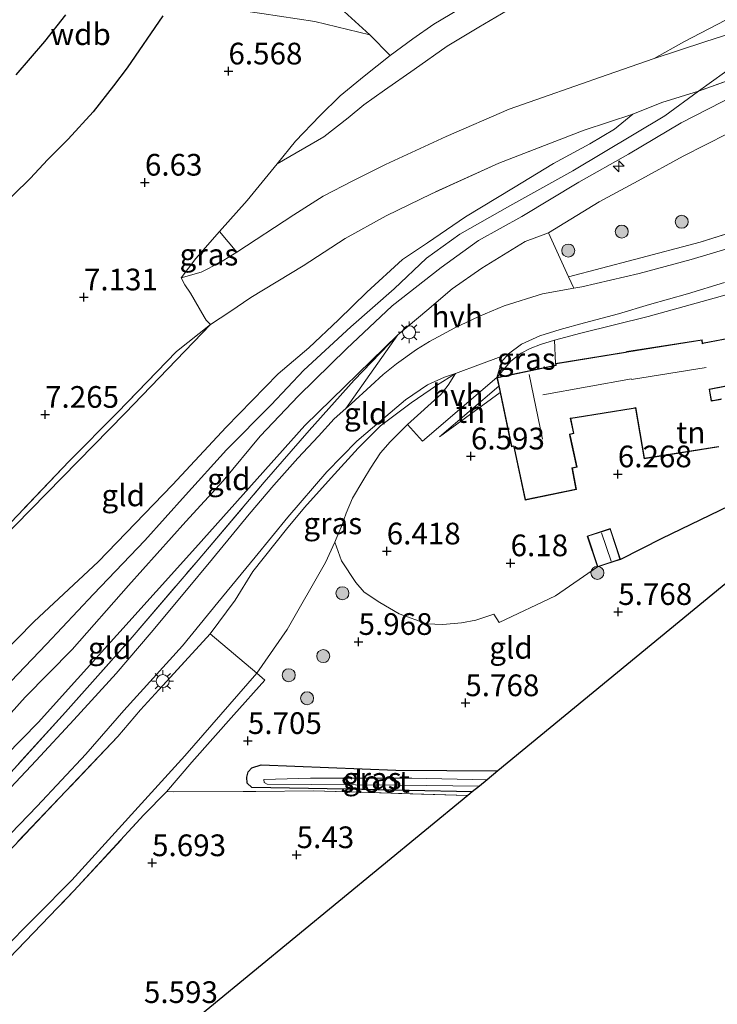
# Model space of a CAD drawing. Units: metres. Extents: x 160000 to 169396, y 423091 to 425003.
# Drawn here: x 166658 to 166738, y 424344 to 424457 of the extents above; entities that cross this region are included whole.
import ezdxf
from ezdxf.enums import TextEntityAlignment as Align

# ---------------------------------------------------------------- set-up
doc = ezdxf.new("R2010")
doc.units = ezdxf.units.M
doc.linetypes.add('IE-TERREINAFSCHEIDING', pattern=[10, 8, -2])
doc.layers.get('0').update_dxf_attribs({"lineweight": 25})
for name, color, linetype, lineweight in [('B-ME-AL-OVERIG-S-B1', 7, 'Continuous', 18), ('B-ME-GR-BOOM-S-B1', 93, 'Continuous', 18), ('B-ME-GW-GRONDWERKLIJN-L-B1', 10, 'Continuous', 25), ('B-ME-GW-HOOGTEPUNT-S-B1', 10, 'Continuous', 25), ('B-ME-GW-INSTEEKWATERGANG-L-B1', 10, 'Continuous', 25), ('B-ME-GW-KRUINLIJN-L-B1', 93, 'Continuous', 18), ('B-ME-GW-TEENLIJN-L-B1', 93, 'Continuous', 18), ('B-ME-IE-GRASLAND-GV-B6', 93, 'Continuous', 18), ('B-ME-IE-GRONDWERKLIJN-GROND_INGERICHT-GV-B6', 253, 'Continuous', 18), ('B-ME-IE-MEUBILAIR_WEGMEUBILAIR-LICHTMAST-S-B1', 8, 'Continuous', 18), ('B-ME-IE-TERREINAFSCHEIDING-DOORGANG-L-B1', 8, 'IE-TERREINAFSCHEIDING-KUNSTMATIG-OPEN', 18), ('B-ME-IE-TERREINAFSCHEIDING-HAAG-L-B1', 10, 'Continuous', 25), ('B-ME-IE-TERREINAFSCHEIDING-RASTERHEKWERK-L-B1', 8, 'IE-TERREINAFSCHEIDING', 18), ('B-ME-KG-KADASTRAAL-DAKRAND-L-B1', 13, 'Continuous', 18), ('B-ME-KG-KADASTRAAL-NOKLIJN-L-B1', 13, 'Continuous', 18), ('B-ME-KG-KADASTRAAL-OPNAMEDTMGRENS-L-B1', 10, 'Continuous', 25), ('B-ME-OB-BEKLEDING-GV-B6', 253, 'Continuous', 18), ('B-ME-OG-BEBOUWING-GV-B6', 173, 'Continuous', 18), ('B-ME-OG-BREUK-L-B1', 10, 'Continuous', 25), ('B-ME-OG-WATER-GV-B6', 153, 'Continuous', 18), ('B-ME-VH-VERH_SOORT-BITUMEN-GV-B6', 8, 'IE-TERREINAFSCHEIDING-NATUURLIJK-HOUTWAL', 18), ('B-ME-VH-VERH_SOORT-HALF_VERHARDING-GV-B6', 8, 'IE-TERREINAFSCHEIDING-NATUURLIJK-HOUTWAL', 18)]:
    doc.layers.add(name, color=color, linetype=linetype, lineweight=lineweight)
doc.styles.add('NLCS-ISO', font='NLCS-ISO.TTF')
doc.linetypes.add('IE-TERREINAFSCHEIDING-KUNSTMATIG-OPEN', pattern='A,7,-1.5,[67,NLCS.SHX,S=0.75,R=0,X=0,Y=0],-1.5', length=10)
doc.linetypes.add('IE-TERREINAFSCHEIDING-NATUURLIJK-HOUTWAL', pattern='A,7,-1.5,[67,NLCS.SHX,S=0.75,R=45,X=0,Y=0],-1.5,7,-1.5,[70,NLCS.SHX,S=0.75,R=0,X=0,Y=0],-1.5', length=20)

# ---------------------------------------------------------------- blocks, each defined once
blk = doc.blocks.new('boom')
blk.add_hatch(color=256).paths.add_polyline_path([(-0.75, 0, 1), (0.75, 0, 1)])
blk.add_circle((0, 0), 0.75)
blk = doc.blocks.new('hecto')
for p, q in [((0, 0.625), (-0.625, 0)), ((0, -0.625), (0, 0.625)), ((-0.625, 0), (0.625, 0)), ((0.625, 0), (0, -0.625))]:
    blk.add_line(p, q)
blk = doc.blocks.new('hoogtepunt')
for p, q in [((-0.5, 0), (0.5, 0)), ((0, 0.5), (0, -0.5))]:
    blk.add_line(p, q)
blk = doc.blocks.new('lantaarnpaal')
for p, q in [((0, 0.75), (0, 1.25)), ((-0.75, 0), (-1.25, 0)), ((-0.88, 0.88), (-0.53, 0.53)), ((0.53, 0.53), (0.88, 0.88)), ((0.75, 0), (1.25, 0)), ((-0.53, -0.53), (-0.88, -0.88)), ((0, -0.75), (0, -1.25)), ((0.53, -0.53), (0.88, -0.88))]:
    blk.add_line(p, q)
blk.add_circle((0, 0), 0.75)

msp = doc.modelspace()

# ---------------------------------------------------------------- linework, layer by layer
at = {"layer": 'B-ME-GW-GRONDWERKLIJN-L-B1'}
msp.add_polyline3d([(166674.277, 424457.854, 6.605), (166670.151, 424451.864, 6.69), (166668.568, 424449.795, 6.69), (166666.246, 424446.819, 6.69), (166663.35, 424443.641, 6.69), (166660.978, 424441.261, 6.683), (166659.008, 424439.141, 6.769), (166655.02, 424435.294, 6.963)], dxfattribs=at)
at = {"layer": 'B-ME-GW-INSTEEKWATERGANG-L-B1'}
msp.add_polyline3d([(166709.897, 424368.451, 5.488), (166695.361, 424368.748, 5.557), (166684.491, 424368.969, 5.746), (166683.981, 424369.457, 5.746), (166683.913, 424370.131, 5.766), (166684.098, 424370.748, 5.847), (166684.504, 424371.219, 5.881), (166685.6, 424371.564, 5.874), (166701.096, 424370.949, 5.692), (166712.828, 424370.86, 5.6)], dxfattribs=at)
at = {"layer": 'B-ME-GW-KRUINLIJN-L-B1'}
msp.add_line((166706.11, 424409.371, 7.443), (166712.935, 424415.195, 8.389), dxfattribs=at)
for points in [[(166730.856, 424452.928, 10.175), (166734.239, 424454.868, 10.175), (166739.996, 424457.879, 10.059), (166747.068, 424462.315, 9.995), (166755.901, 424466.747, 10.111), (166762.667, 424470.011, 10.364), (166770.253, 424473.701, 10.331), (166777.637, 424478.006, 10.376), (166785.318, 424481.919, 10.484), (166790.829, 424485.434, 10.508), (166794.363, 424487.991, 10.508), (166799.119, 424491.941, 10.508), (166802.845, 424495.561, 10.508), (166807.002, 424500.066, 10.636), (166810.9, 424504.967, 10.636), (166815.282, 424510.563, 10.636), (166818.978, 424516.193, 10.636), (166822.213, 424521.992, 10.624), (166825.505, 424528.462, 10.632), (166828.177, 424535.154, 10.52), (166831.637, 424544.805, 10.588), (166833.947, 424551.842, 10.608)], [(166749.583, 424459.048, 10.372), (166746.986, 424457.165, 10.404), (166738.938, 424451.329, 10.368), (166735.963, 424449.172, 10.372), (166732.049, 424446.334, 10.355), (166721.485, 424440.011, 10.532), (166714.231, 424435.98, 10.644), (166708.453, 424432.697, 10.7), (166704.606, 424429.938, 10.704), (166700.912, 424426.424, 10.744), (166695.919, 424422.023, 10.744), (166690.502, 424417.031, 10.744), (166686.725, 424413.041, 10.744), (166681.604, 424407.856, 10.728), (166676.866, 424402.638, 10.696), (166672.191, 424397.422, 10.7), (166666.257, 424391.222, 10.7), (166660.853, 424385.457, 10.756), (166655.072, 424379.419, 10.769)], [(166747.318, 424453.141, 10.396), (166744.083, 424450.647, 10.396), (166738.673, 424447.954, 10.335), (166733.931, 424445.515, 10.339), (166727.895, 424441.934, 10.339), (166722.171, 424438.708, 10.464), (166715.601, 424434.76, 10.616), (166710.609, 424431.988, 10.616), (166706.32, 424428.847, 10.664), (166700.681, 424424.457, 10.672), (166695.425, 424419.491, 10.672), (166689.892, 424414.068, 10.672), (166685.473, 424409.42, 10.672), (166681.191, 424404.274, 10.672), (166676.896, 424399.594, 10.616), (166670.287, 424392.215, 10.616), (166663.837, 424384.866, 10.616), (166658.405, 424379.36, 10.652), (166651.968, 424372.191, 10.652), (166646.462, 424366.681, 10.652), (166640.145, 424360.965, 10.652), (166635.052, 424356.082, 10.648), (166630.979, 424352.033, 10.636)], [(166651.32, 424379.828, 10.58), (166659.438, 424388.065, 10.58), (166666.796, 424394.958, 10.6), (166675.39, 424403.815, 10.592), (166681.534, 424410.471, 10.592), (166687.544, 424416.619, 10.592), (166691.069, 424419.599, 10.592), (166694.507, 424422.851, 10.592), (166697.765, 424426.021, 10.664), (166701.849, 424429.786, 10.664), (166704.724, 424431.7, 10.664), (166709.101, 424434.7, 10.664), (166714.631, 424438.035, 10.604), (166719.237, 424440.833, 10.568), (166723.425, 424443.125, 10.456), (166726.267, 424444.789, 10.392), (166728.373, 424446.539, 10.295)], [(166676.355, 424427.674, 7.011), (166678.66, 424428.322, 7.372), (166680.79, 424429.416, 7.472), (166682.783, 424430.645, 7.64)], [(166719.378, 424420.479, 9.132), (166717.761, 424419.98, 9.136), (166716.548, 424419.546, 9.136), (166715.535, 424418.976, 9.136), (166714.889, 424418.488, 9.1), (166714.35, 424418.058, 8.964), (166712.724, 424416.193, 8.683)], [(166707.95, 424416.658, 9.137), (166705.759, 424415.276, 8.992), (166702.862, 424413.278, 8.948), (166699.335, 424410.633, 9.056), (166696.762, 424408.05, 9.128), (166693.648, 424404.644, 9.16), (166690.555, 424401.213, 9.165), (166688.508, 424398.719, 9.397), (166684.605, 424393.846, 9.378), (166682.577, 424390.554, 9.273), (166679.707, 424386.659, 9.165)]]:
    msp.add_polyline3d(points, dxfattribs=at)
at = {"layer": 'B-ME-GW-TEENLIJN-L-B1'}
msp.add_line((166706.11, 424409.371, 7.443), (166713.091, 424414.463, 7.27), dxfattribs=at)
for points in [[(166754.691, 424481.673, 5.383), (166750.503, 424478.888, 5.363), (166745.068, 424475.744, 5.403), (166739.55, 424472.783, 5.371), (166733.334, 424469.514, 5.335), (166726.501, 424465.669, 5.275), (166720.152, 424462.13, 5.275), (166715.226, 424459.248, 5.275), (166710.661, 424456.573, 5.223), (166706.993, 424454.358, 5.291), (166703.196, 424451.678, 5.443), (166699.771, 424449.286, 5.8), (166697.408, 424447.591, 5.977), (166695.604, 424446.09, 6.353), (166692.782, 424443.924, 6.498), (166687.416, 424440.815, 6.47)], [(166718.665, 424432.843, 9.441), (166724.507, 424436.42, 9.249), (166728.994, 424438.859, 9.105), (166734.178, 424441.689, 9.109), (166739.338, 424444.307, 8.996), (166743.644, 424446.647, 9.021), (166748.363, 424449.086, 8.996), (166753.428, 424451.598, 9.054), (166758.67, 424454.021, 9.08), (166762.874, 424455.979, 9.08), (166766.74, 424457.627, 9.022), (166770.741, 424459.394, 9.133), (166773.06, 424460.804, 9.249)], [(166679.759, 424422.3, 7.384), (166669.939, 424412.073, 7.353), (166650.014, 424391.767, 6.914), (166629.81, 424371.49, 6.847), (166615.996, 424359.259, 6.869), (166601.163, 424346.664, 6.813), (166586.811, 424335.45, 6.768), (166578.038, 424329.691, 6.689), (166562.622, 424319.656, 6.498), (166546.454, 424309.05, 6.475), (166531.534, 424299.991, 6.475), (166526.091, 424296.115, 6.809), (166523.905, 424294.302, 7.117), (166514.991, 424285.331, 8.459)], [(166701.305, 424421.115, 9.553), (166690.599, 424410.66, 9.535), (166678.012, 424396.568, 9.265), (166659.913, 424376.455, 9.232), (166644.922, 424361.181, 9.355), (166634.165, 424350.521, 9.29), (166622.38, 424339.728, 9.181), (166608.081, 424328.164, 9.304), (166596.353, 424319.623, 9.389), (166584.637, 424311.1, 9.389), (166571.513, 424302.068, 9.423), (166557.766, 424292.932, 9.457), (166543.399, 424284.39, 9.558), (166526.392, 424273.809, 9.502), (166510.708, 424264.614, 9.513), (166492.608, 424254.784, 9.57)], [(166702.429, 424410.778, 8.097), (166706.294, 424414.257, 8.549), (166707.129, 424415.31, 8.833), (166707.95, 424416.658, 9.137)], [(166694.064, 424397.236, 6.766), (166694.472, 424398.262, 6.807), (166694.823, 424399.037, 6.853), (166695.353, 424400.543, 7.005), (166696.109, 424402.271, 7.192), (166697.287, 424404.3, 7.3), (166698.157, 424405.739, 7.438), (166699.337, 424407.496, 7.593), (166700.427, 424408.761, 7.697), (166702.429, 424410.778, 8.097)], [(166556.275, 424263.905, 5.858), (166557.799, 424267.008, 5.923), (166559.99, 424269.527, 6.023), (166566.082, 424274.48, 5.914), (166579.575, 424284.432, 5.783), (166590.41, 424292.999, 5.839), (166601.384, 424302.514, 5.989), (166615.214, 424313.967, 5.952), (166628.217, 424324.777, 5.858), (166639.357, 424334.119, 6.083), (166651.429, 424345.831, 6.083), (166663.789, 424358.266, 5.858), (166676.8, 424372.603, 5.933), (166685.081, 424382.114, 5.952), (166688.564, 424387.146, 6.125), (166692.984, 424394.86, 6.533), (166694.064, 424397.236, 6.766)]]:
    msp.add_polyline3d(points, dxfattribs=at)
at = {"layer": 'B-ME-IE-GRASLAND-GV-B6'}
for points in [[(166708.366, 424458.621, 5.239), (166705.475, 424456.907, 5.243), (166703.032, 424455.211, 5.303), (166700.44, 424453.291, 5.335), (166698.088, 424455.666, 5.356), (166691.762, 424457.227, 5.822), (166685.677, 424458.122, 6.247)], [(166741.073, 424451.025, 10.355), (166735.963, 424449.172, 10.372), (166731.706, 424447.88, 10.364), (166728.373, 424446.539, 10.295), (166722.789, 424444.67, 9.983), (166712.945, 424440.885, 9.493), (166705.195, 424437.352, 9.136), (166699.991, 424434.808, 8.77), (166695.243, 424432.215, 8.54), (166690.438, 424429.064, 8.213), (166684.392, 424425.397, 7.629), (166681.98, 424423.744, 7.412), (166679.759, 424422.3, 7.384), (166679.255, 424422.794, 7.344), (166679.031, 424423.187, 7.344), (166677.455, 424425.919, 7.224), (166676.793, 424426.887, 7.172), (166676.355, 424427.674, 7.011), (166678.66, 424428.322, 7.372), (166680.79, 424429.416, 7.472), (166682.783, 424430.645, 7.64), (166689.354, 424434.95, 8.102), (166692.723, 424437.075, 8.403), (166696.135, 424438.869, 8.603), (166699.907, 424440.734, 8.784), (166706.897, 424443.944, 9.088), (166714.129, 424447.123, 9.537), (166717.968, 424448.47, 9.69), (166725.413, 424451.07, 10.023), (166730.856, 424452.928, 10.175), (166736.677, 424454.884, 10.267), (166743.852, 424457.178, 10.311)], [(166741.668, 424431.746, 9.063), (166735.117, 424429.769, 9.13), (166729.093, 424428.178, 9.164), (166722.5, 424426.627, 9.264), (166721.599, 424426.466, 9.262), (166720.992, 424427.777, 9.197), (166728.567, 424429.795, 9.169), (166736.12, 424431.8, 9.085), (166743.468, 424434.107, 8.956)], [(166682.783, 424430.645, 7.64), (166680.79, 424429.416, 7.472), (166678.66, 424428.322, 7.372), (166676.355, 424427.674, 7.011), (166678.05, 424429.897, 6.959), (166680.771, 424433.022, 6.722), (166682.783, 424430.645, 7.64)], [(166739.772, 424425.906, 9.183), (166737.764, 424425.335, 9.185), (166730.15, 424423.203, 9.136), (166722.405, 424421.287, 9.132), (166719.378, 424420.479, 9.132), (166717.761, 424419.98, 9.136), (166716.548, 424419.546, 9.136), (166715.535, 424418.976, 9.136), (166714.889, 424418.488, 9.1), (166714.35, 424418.058, 8.964), (166712.724, 424416.193, 8.683), (166713.27, 424417.981, 9.148), (166714.062, 424418.913, 9.184), (166715.579, 424420.03, 9.352), (166717.661, 424420.977, 9.361), (166720.012, 424421.714, 9.28), (166722.814, 424422.504, 9.152), (166726.736, 424423.542, 9.193), (166730.295, 424424.617, 9.148), (166734.689, 424425.829, 9.091), (166738.929, 424427.126, 9.152)], [(166655.26, 424369.066, 9.278), (166663.032, 424377.617, 9.414), (166670.49, 424385.988, 9.267), (166678.312, 424395.144, 9.373), (166685.937, 424404.114, 9.443), (166691.109, 424410.07, 9.434), (166696.276, 424415.88, 9.389), (166701.305, 424421.115, 9.553), (166695.315, 424412.603, 9.326)], [(166719.48, 424417.808, 7.821), (166719.506, 424417.61, 7.821), (166712.724, 424416.193, 8.683), (166714.35, 424418.058, 8.964), (166714.889, 424418.488, 9.1), (166715.535, 424418.976, 9.136), (166716.548, 424419.546, 9.136), (166717.761, 424419.98, 9.136), (166719.378, 424420.479, 9.132), (166719.48, 424417.808, 7.821)], [(166654.667, 424361.549, 9.357), (166659.775, 424366.791, 9.225), (166665.385, 424372.795, 9.225), (166669.757, 424377.812, 9.222), (166676.521, 424385.277, 9.289), (166680.599, 424390.285, 9.281), (166684.879, 424395.492, 9.257), (166688.648, 424400.117, 9.261), (166693.141, 424405.316, 9.261), (166696.594, 424408.84, 9.253), (166699.431, 424411.276, 9.205), (166702.199, 424413.611, 9.325), (166704.745, 424415.333, 9.224), (166706.682, 424416.216, 9.244), (166707.95, 424416.658, 9.137), (166705.759, 424415.276, 8.992), (166702.862, 424413.278, 8.948), (166699.335, 424410.633, 9.056), (166696.762, 424408.05, 9.128), (166693.648, 424404.644, 9.16), (166690.555, 424401.213, 9.165), (166688.508, 424398.719, 9.397), (166684.605, 424393.846, 9.378), (166682.577, 424390.554, 9.273), (166679.707, 424386.659, 9.165)], [(166702.429, 424410.778, 8.097), (166700.427, 424408.761, 7.697), (166699.337, 424407.496, 7.593), (166698.157, 424405.739, 7.438), (166697.287, 424404.3, 7.3), (166696.109, 424402.271, 7.192), (166695.353, 424400.543, 7.005), (166694.823, 424399.037, 6.853), (166694.472, 424398.262, 6.807), (166694.064, 424397.236, 6.766), (166692.984, 424394.86, 6.533), (166688.564, 424387.146, 6.125), (166685.081, 424382.114, 5.952), (166679.707, 424386.659, 9.165), (166682.577, 424390.554, 9.273), (166684.605, 424393.846, 9.378), (166688.508, 424398.719, 9.397), (166690.555, 424401.213, 9.165), (166693.648, 424404.644, 9.16), (166696.762, 424408.05, 9.128), (166699.335, 424410.633, 9.056), (166702.862, 424413.278, 8.948), (166705.759, 424415.276, 8.992), (166707.95, 424416.658, 9.137), (166707.129, 424415.31, 8.833), (166706.294, 424414.257, 8.549), (166702.429, 424410.778, 8.097)], [(166695.315, 424412.603, 9.326), (166693.986, 424411.434, 9.285), (166692.182, 424409.442, 9.285), (166689.795, 424406.882, 9.347), (166687.058, 424403.8, 9.381), (166684.185, 424400.444, 9.379), (166679.982, 424395.304, 9.336), (166676.798, 424391.457, 9.355), (166672.899, 424386.804, 9.361), (166668.887, 424382.103, 9.268), (166664.014, 424376.756, 9.313), (166659.682, 424372.05, 9.088), (166655.529, 424367.634, 9.257)], [(166679.707, 424386.659, 9.165), (166671.697, 424377.899, 9.237), (166669.096, 424374.812, 9.241), (166663.092, 424368.514, 9.241), (166655.057, 424360.074, 9.205)], [(166712.828, 424370.86, 5.6), (166711.593, 424369.845, 4.578), (166702.921, 424370.028, 4.578), (166691.273, 424370.029, 4.578), (166685.894, 424369.889, 4.578), (166685.938, 424369.531, 4.578), (166686.28, 424369.342, 4.578), (166701.531, 424369.24, 4.578), (166710.712, 424369.121, 4.578), (166709.897, 424368.451, 5.488), (166695.361, 424368.748, 5.557), (166684.491, 424368.969, 5.746), (166683.981, 424369.457, 5.746), (166683.913, 424370.131, 5.766), (166684.098, 424370.748, 5.847), (166684.504, 424371.219, 5.881), (166685.6, 424371.564, 5.874), (166701.096, 424370.949, 5.692), (166712.828, 424370.86, 5.6)]]:
    msp.add_polyline3d(points, dxfattribs=at)
at = {"layer": 'B-ME-IE-GRONDWERKLIJN-GROND_INGERICHT-GV-B6'}
for points in [[(166651.968, 424372.191, 10.652), (166658.405, 424379.36, 10.652), (166663.837, 424384.866, 10.616), (166670.287, 424392.215, 10.616), (166676.896, 424399.594, 10.616), (166681.191, 424404.274, 10.672), (166685.473, 424409.42, 10.672), (166689.892, 424414.068, 10.672), (166695.425, 424419.491, 10.672), (166700.681, 424424.457, 10.672), (166706.32, 424428.847, 10.664), (166710.609, 424431.988, 10.616), (166715.601, 424434.76, 10.616), (166722.171, 424438.708, 10.464), (166727.895, 424441.934, 10.339), (166733.931, 424445.515, 10.339), (166738.673, 424447.954, 10.335), (166744.083, 424450.647, 10.396), (166747.318, 424453.141, 10.396), (166750.085, 424454.143, 10.4), (166757.324, 424456.834, 10.327), (166765.926, 424459.175, 9.794)], [(166739.996, 424457.879, 10.059), (166734.239, 424454.868, 10.175), (166730.856, 424452.928, 10.175), (166725.413, 424451.07, 10.023), (166717.968, 424448.47, 9.69), (166714.129, 424447.123, 9.537), (166706.897, 424443.944, 9.088), (166699.907, 424440.734, 8.784), (166696.135, 424438.869, 8.603), (166692.723, 424437.075, 8.403), (166689.354, 424434.95, 8.102), (166682.783, 424430.645, 7.64), (166680.771, 424433.022, 6.722), (166683.988, 424436.599, 6.61), (166687.416, 424440.815, 6.47), (166692.782, 424443.924, 6.498), (166695.604, 424446.09, 6.353), (166697.408, 424447.591, 5.977), (166699.771, 424449.286, 5.8), (166703.196, 424451.678, 5.443), (166706.993, 424454.358, 5.291), (166710.661, 424456.573, 5.223), (166715.226, 424459.248, 5.275)], [(166715.226, 424459.248, 5.275), (166710.661, 424456.573, 5.223), (166706.993, 424454.358, 5.291), (166703.196, 424451.678, 5.443), (166699.771, 424449.286, 5.8), (166697.408, 424447.591, 5.977), (166695.604, 424446.09, 6.353), (166692.782, 424443.924, 6.498), (166687.416, 424440.815, 6.47)], [(166687.416, 424440.815, 6.47), (166689.537, 424443.43, 6.634), (166692.342, 424446.342, 6.546), (166694.696, 424448.638, 6.045), (166697.436, 424450.926, 5.648), (166700.44, 424453.291, 5.335), (166703.032, 424455.211, 5.303), (166705.475, 424456.907, 5.243), (166708.366, 424458.621, 5.239)], [(166749.583, 424459.048, 10.372), (166743.852, 424457.178, 10.311), (166736.677, 424454.884, 10.267), (166730.856, 424452.928, 10.175), (166734.239, 424454.868, 10.175), (166739.996, 424457.879, 10.059)], [(166685.677, 424458.122, 6.247), (166691.762, 424457.227, 5.822), (166698.088, 424455.666, 5.356), (166700.44, 424453.291, 5.335), (166697.436, 424450.926, 5.648), (166694.696, 424448.638, 6.045), (166692.342, 424446.342, 6.546), (166689.537, 424443.43, 6.634), (166687.416, 424440.815, 6.47), (166683.988, 424436.599, 6.61), (166680.771, 424433.022, 6.722), (166678.05, 424429.897, 6.959), (166676.355, 424427.674, 7.011), (166676.793, 424426.887, 7.172), (166677.455, 424425.919, 7.224), (166679.031, 424423.187, 7.344), (166679.255, 424422.794, 7.344), (166679.759, 424422.3, 7.384), (166675.833, 424419.174, 7.472), (166669.034, 424412.166, 7.448), (166663.458, 424406.538, 7.448), (166655.251, 424397.951, 7.24)], [(166720.992, 424427.777, 9.197), (166718.665, 424432.843, 9.441), (166724.507, 424436.42, 9.249), (166728.994, 424438.859, 9.105), (166734.178, 424441.689, 9.109), (166739.338, 424444.307, 8.996), (166743.644, 424446.647, 9.021), (166748.363, 424449.086, 8.996), (166753.428, 424451.598, 9.054), (166758.67, 424454.021, 9.08), (166762.874, 424455.979, 9.08), (166766.74, 424457.627, 9.022)], [(166766.74, 424457.627, 9.022), (166762.874, 424455.979, 9.08), (166758.67, 424454.021, 9.08), (166753.428, 424451.598, 9.054), (166748.363, 424449.086, 8.996), (166743.644, 424446.647, 9.021), (166739.338, 424444.307, 8.996), (166734.178, 424441.689, 9.109), (166728.994, 424438.859, 9.105), (166724.507, 424436.42, 9.249), (166718.665, 424432.843, 9.441)], [(166781.094, 424457.963, 9.14), (166778.314, 424455.34, 9.14), (166775.624, 424452.941, 9.082), (166771.676, 424449.826, 8.943), (166766.911, 424446.226, 8.9), (166763.905, 424444.16, 8.934), (166759.814, 424441.712, 9.019), (166754.222, 424438.914, 9.006), (166750.078, 424436.843, 8.956), (166743.468, 424434.107, 8.956), (166736.12, 424431.8, 9.085), (166728.567, 424429.795, 9.169), (166720.992, 424427.777, 9.197)], [(166651.32, 424379.828, 10.58), (166659.438, 424388.065, 10.58), (166666.796, 424394.958, 10.6), (166675.39, 424403.815, 10.592), (166681.534, 424410.471, 10.592), (166687.544, 424416.619, 10.592), (166691.069, 424419.599, 10.592), (166694.507, 424422.851, 10.592), (166697.765, 424426.021, 10.664), (166701.849, 424429.786, 10.664), (166704.724, 424431.7, 10.664), (166709.101, 424434.7, 10.664), (166714.631, 424438.035, 10.604), (166719.237, 424440.833, 10.568), (166723.425, 424443.125, 10.456), (166726.267, 424444.789, 10.392), (166728.373, 424446.539, 10.295), (166731.706, 424447.88, 10.364), (166735.963, 424449.172, 10.372), (166741.073, 424451.025, 10.355)], [(166738.673, 424447.954, 10.335), (166733.931, 424445.515, 10.339), (166727.895, 424441.934, 10.339), (166722.171, 424438.708, 10.464), (166715.601, 424434.76, 10.616), (166710.609, 424431.988, 10.616), (166706.32, 424428.847, 10.664), (166700.681, 424424.457, 10.672), (166695.425, 424419.491, 10.672), (166689.892, 424414.068, 10.672), (166685.473, 424409.42, 10.672), (166681.191, 424404.274, 10.672), (166676.896, 424399.594, 10.616), (166670.287, 424392.215, 10.616), (166663.837, 424384.866, 10.616), (166658.405, 424379.36, 10.652), (166651.968, 424372.191, 10.652)], [(166650.014, 424391.767, 6.914), (166669.939, 424412.073, 7.353), (166679.759, 424422.3, 7.384), (166681.98, 424423.744, 7.412), (166684.392, 424425.397, 7.629), (166690.438, 424429.064, 8.213), (166695.243, 424432.215, 8.54), (166699.991, 424434.808, 8.77), (166705.195, 424437.352, 9.136), (166712.945, 424440.885, 9.493), (166722.789, 424444.67, 9.983), (166728.373, 424446.539, 10.295), (166726.267, 424444.789, 10.392), (166723.425, 424443.125, 10.456), (166719.237, 424440.833, 10.568), (166714.631, 424438.035, 10.604), (166709.101, 424434.7, 10.664), (166704.724, 424431.7, 10.664), (166701.849, 424429.786, 10.664), (166697.765, 424426.021, 10.664), (166694.507, 424422.851, 10.592), (166691.069, 424419.599, 10.592), (166687.544, 424416.619, 10.592), (166681.534, 424410.471, 10.592), (166675.39, 424403.815, 10.592), (166666.796, 424394.958, 10.6), (166659.438, 424388.065, 10.58), (166651.32, 424379.828, 10.58)], [(166718.665, 424432.843, 9.441), (166715.994, 424431.872, 9.566), (166711.001, 424428.769, 9.698), (166707.572, 424426.404, 9.578), (166704.643, 424423.914, 9.578), (166701.305, 424421.115, 9.553), (166690.599, 424410.66, 9.535), (166678.012, 424396.568, 9.265), (166659.913, 424376.455, 9.232), (166644.922, 424361.181, 9.355)], [(166615.996, 424359.259, 6.869), (166615.355, 424360.001, 6.915), (166628.211, 424371.482, 6.971), (166636.286, 424379.031, 6.971), (166644.528, 424387.14, 7.115), (166655.251, 424397.951, 7.24), (166663.458, 424406.538, 7.448), (166669.034, 424412.166, 7.448), (166675.833, 424419.174, 7.472), (166679.759, 424422.3, 7.384), (166669.939, 424412.073, 7.353), (166650.014, 424391.767, 6.914), (166629.81, 424371.49, 6.847), (166615.996, 424359.259, 6.869)], [(166663.032, 424377.617, 9.414), (166655.26, 424369.066, 9.278), (166646.818, 424360.427, 9.346), (166636.086, 424349.796, 9.21), (166634.165, 424350.521, 9.29), (166644.922, 424361.181, 9.355), (166659.913, 424376.455, 9.232), (166678.012, 424396.568, 9.265), (166690.599, 424410.66, 9.535), (166701.305, 424421.115, 9.553), (166696.276, 424415.88, 9.389), (166691.109, 424410.07, 9.434), (166685.937, 424404.114, 9.443), (166678.312, 424395.144, 9.373), (166670.49, 424385.988, 9.267), (166663.032, 424377.617, 9.414)], [(166744.989, 424404.053, 5.989), (166731.73, 424397.64, 6.151), (166726.96, 424395.229, 6.189), (166726.495, 424396.62, 6.189), (166725.791, 424398.798, 6.189), (166723.138, 424397.928, 6.189), (166724.308, 424394.359, 6.189), (166719.489, 424391.031, 6.128), (166712.984, 424387.96, 6.155), (166712.371, 424388.929, 6.155), (166710.291, 424388.215, 6.297), (166708.656, 424387.942, 6.331), (166706.504, 424387.749, 6.324), (166704.662, 424387.805, 6.331), (166701.467, 424388.956, 6.331), (166699.252, 424390.272, 6.412), (166697.453, 424391.457, 6.486), (166696.487, 424392.586, 6.52), (166694.834, 424395.051, 6.56), (166694.064, 424397.236, 6.766), (166694.472, 424398.262, 6.807), (166694.823, 424399.037, 6.853), (166695.353, 424400.543, 7.005), (166696.109, 424402.271, 7.192), (166697.287, 424404.3, 7.3), (166698.157, 424405.739, 7.438), (166699.337, 424407.496, 7.593), (166700.427, 424408.761, 7.697), (166702.429, 424410.778, 8.097), (166704.153, 424408.851, 7.888), (166712.724, 424416.193, 8.683), (166712.935, 424415.195, 8.389), (166706.11, 424409.371, 7.443), (166713.091, 424414.463, 7.27), (166714.413, 424408.221, 6.45), (166714.652, 424408.263, 6.45), (166714.715, 424408.053, 6.45), (166716, 424402.057, 6.45), (166721.883, 424403.269, 6.45), (166721.419, 424405.744, 6.45), (166721.955, 424405.86, 6.305), (166721.186, 424409.388, 6.305), (166721.138, 424409.626, 6.305), (166721.591, 424409.746, 6.305), (166721.238, 424411.462, 6.305), (166721.74, 424411.54, 6.305), (166728.436, 424412.626, 6.305), (166728.703, 424412.672, 6.305), (166729.693, 424406.836, 6.305), (166738.288, 424408.217, 6.257)], [(166738.583, 424413.718, 6.257), (166737.618, 424413.552, 6.257), (166737.444, 424413.529, 6.257), (166737.226, 424414.819, 6.257), (166737.391, 424414.852, 6.257), (166742.53, 424415.827, 6.149)], [(166713.091, 424414.463, 7.27), (166706.11, 424409.371, 7.443), (166712.935, 424415.195, 8.389), (166713.091, 424414.463, 7.27)], [(166761.298, 424410.696, 5.592), (166712.828, 424370.86, 5.6)], [(166712.828, 424370.86, 5.6), (166701.096, 424370.949, 5.692), (166685.6, 424371.564, 5.874), (166684.504, 424371.219, 5.881), (166684.098, 424370.748, 5.847), (166683.913, 424370.131, 5.766), (166683.981, 424369.457, 5.746), (166684.491, 424368.969, 5.746), (166695.361, 424368.748, 5.557), (166709.897, 424368.451, 5.488), (166709.388, 424368.033, 5.455), (166691.59, 424368.567, 5.719), (166684.957, 424368.491, 5.758), (166683.506, 424368.484, 5.799), (166674.692, 424368.444, 6.048), (166677.606, 424371.881, 6.129), (166680.026, 424374.61, 6.121), (166682.427, 424377.34, 6.113), (166686.019, 424381.329, 5.762), (166685.081, 424382.114, 5.952), (166688.564, 424387.146, 6.125), (166692.984, 424394.86, 6.533), (166694.064, 424397.236, 6.766), (166694.834, 424395.051, 6.56), (166696.487, 424392.586, 6.52), (166697.453, 424391.457, 6.486), (166699.252, 424390.272, 6.412), (166701.467, 424388.956, 6.331), (166704.662, 424387.805, 6.331), (166706.504, 424387.749, 6.324), (166708.656, 424387.942, 6.331), (166710.291, 424388.215, 6.297), (166712.371, 424388.929, 6.155), (166712.984, 424387.96, 6.155), (166719.489, 424391.031, 6.128), (166724.308, 424394.359, 6.189), (166726.96, 424395.229, 6.189), (166731.73, 424397.64, 6.151), (166744.989, 424404.053, 5.989)], [(166655.057, 424360.074, 9.205), (166663.092, 424368.514, 9.241), (166669.096, 424374.812, 9.241), (166671.697, 424377.899, 9.237), (166679.707, 424386.659, 9.165), (166685.081, 424382.114, 5.952)], [(166651.429, 424345.831, 6.083), (166663.789, 424358.266, 5.858), (166676.8, 424372.603, 5.933), (166685.081, 424382.114, 5.952), (166686.019, 424381.329, 5.762)], [(166685.081, 424382.114, 5.952), (166676.8, 424372.603, 5.933), (166663.789, 424358.266, 5.858), (166651.429, 424345.831, 6.083)], [(166686.019, 424381.329, 5.762), (166682.427, 424377.34, 6.113), (166680.026, 424374.61, 6.121), (166677.606, 424371.881, 6.129), (166674.692, 424368.444, 6.048), (166672.074, 424365.787, 6.129), (166664.014, 424357.062, 6.101), (166655.66, 424348.342, 6.131)], [(166709.388, 424368.033, 5.455), (166570.705, 424254.054, 5.547)], [(166655.66, 424348.342, 6.131), (166664.014, 424357.062, 6.101), (166672.074, 424365.787, 6.129), (166674.692, 424368.444, 6.048), (166683.506, 424368.484, 5.799), (166684.957, 424368.491, 5.758), (166691.59, 424368.567, 5.719), (166709.388, 424368.033, 5.455)]]:
    msp.add_polyline3d(points, dxfattribs=at)
at = {"layer": 'B-ME-IE-TERREINAFSCHEIDING-DOORGANG-L-B1'}
msp.add_line((166671.697, 424377.899, 9.237), (166669.096, 424374.812, 9.241), dxfattribs=at)
msp.add_polyline3d([(166676.793, 424426.887, 7.172), (166677.455, 424425.919, 7.224), (166679.031, 424423.187, 7.344), (166679.255, 424422.794, 7.344)], dxfattribs=at)
at = {"layer": 'B-ME-IE-TERREINAFSCHEIDING-HAAG-L-B1'}
msp.add_polyline3d([(166747.39, 424405.219, 5.954), (166744.989, 424404.053, 5.989), (166731.73, 424397.64, 6.151), (166726.96, 424395.229, 6.189)], dxfattribs=at)
at = {"layer": 'B-ME-IE-TERREINAFSCHEIDING-RASTERHEKWERK-L-B1'}
for p, q in [((166680.771, 424433.022, 6.722), (166682.783, 424430.645, 7.64)), ((166676.355, 424427.674, 7.011), (166676.793, 424426.887, 7.172)), ((166679.255, 424422.794, 7.344), (166679.759, 424422.3, 7.384)), ((166719.378, 424420.479, 9.132), (166719.48, 424417.808, 7.821)), ((166679.707, 424386.659, 9.165), (166671.697, 424377.899, 9.237))]:
    msp.add_line(p, q, dxfattribs=at)
for points in [[(166700.44, 424453.291, 5.335), (166698.088, 424455.666, 5.356), (166691.762, 424457.227, 5.822), (166685.677, 424458.122, 6.247), (166680.26, 424458.879, 6.544), (166675.734, 424459.455, 6.517), (166669.192, 424460.41, 6.18), (166666.021, 424460.696, 5.856), (166662.547, 424461.317, 5.802), (166626.078, 424466.428, 5.734), (166612.512, 424468.186, 5.377), (166607.828, 424458.142, 5.174), (166603.613, 424459.444, 5.289), (166596.021, 424462.259, 5.566), (166586.991, 424465.498, 5.471), (166568.727, 424471.93, 5.539), (166558.029, 424475.813, 5.586), (166548.836, 424479.075, 5.579), (166534.588, 424484.135, 5.66), (166520.207, 424489.105, 5.64), (166505.05, 424494.489, 5.667), (166492.409, 424499.025, 5.633), (166476.004, 424505.026, 5.579), (166466.324, 424508.5, 5.573)], [(166718.665, 424432.843, 9.441), (166720.992, 424427.777, 9.197), (166728.567, 424429.795, 9.169), (166736.12, 424431.8, 9.085), (166743.468, 424434.107, 8.956), (166750.078, 424436.843, 8.956), (166754.222, 424438.914, 9.006), (166759.814, 424441.712, 9.019), (166763.905, 424444.16, 8.934), (166766.911, 424446.226, 8.9), (166771.676, 424449.826, 8.943), (166775.624, 424452.941, 9.082), (166778.314, 424455.34, 9.14), (166781.094, 424457.963, 9.14), (166783.517, 424460.18, 9.152), (166781.339, 424463.316, 9.152)], [(166795.029, 424462.256, 9.225), (166788.46, 424455.423, 9.197), (166784.183, 424451.288, 9.197), (166778.113, 424446.223, 9.197), (166773.393, 424442.588, 9.221), (166768.857, 424439.273, 9.185), (166764.379, 424436.355, 9.104), (166760.653, 424434.24, 9.108), (166756.381, 424432.052, 9.181), (166751.946, 424430.127, 9.132), (166748.695, 424428.65, 9.132), (166744.966, 424427.381, 9.177), (166739.772, 424425.906, 9.183), (166737.764, 424425.335, 9.185), (166730.15, 424423.203, 9.136), (166722.405, 424421.287, 9.132), (166719.378, 424420.479, 9.132)], [(166730.856, 424452.928, 10.175), (166736.677, 424454.884, 10.267), (166743.852, 424457.178, 10.311), (166749.583, 424459.048, 10.372), (166751.448, 424459.656, 10.247), (166758.998, 424462.031, 10.187)], [(166712.286, 424460.545, 5.243), (166708.366, 424458.621, 5.239), (166705.475, 424456.907, 5.243), (166703.032, 424455.211, 5.303), (166700.44, 424453.291, 5.335), (166697.436, 424450.926, 5.648), (166694.696, 424448.638, 6.045), (166692.342, 424446.342, 6.546), (166689.537, 424443.43, 6.634), (166687.416, 424440.815, 6.47)], [(166682.783, 424430.645, 7.64), (166689.354, 424434.95, 8.102), (166692.723, 424437.075, 8.403), (166696.135, 424438.869, 8.603), (166699.907, 424440.734, 8.784), (166706.897, 424443.944, 9.088), (166714.129, 424447.123, 9.537), (166717.968, 424448.47, 9.69), (166725.413, 424451.07, 10.023), (166730.856, 424452.928, 10.175)], [(166747.318, 424453.141, 10.396), (166741.073, 424451.025, 10.355), (166735.963, 424449.172, 10.372), (166731.706, 424447.88, 10.364), (166728.373, 424446.539, 10.295)], [(166728.373, 424446.539, 10.295), (166722.789, 424444.67, 9.983), (166712.945, 424440.885, 9.493), (166705.195, 424437.352, 9.136), (166699.991, 424434.808, 8.77), (166695.243, 424432.215, 8.54), (166690.438, 424429.064, 8.213), (166684.392, 424425.397, 7.629), (166681.98, 424423.744, 7.412), (166679.759, 424422.3, 7.384)], [(166676.355, 424427.674, 7.011), (166678.05, 424429.897, 6.959), (166680.771, 424433.022, 6.722), (166683.988, 424436.599, 6.61), (166687.416, 424440.815, 6.47)], [(166701.305, 424421.115, 9.553), (166704.643, 424423.914, 9.578), (166707.572, 424426.404, 9.578), (166711.001, 424428.769, 9.698), (166715.994, 424431.872, 9.566), (166718.665, 424432.843, 9.441)], [(166679.759, 424422.3, 7.384), (166675.833, 424419.174, 7.472), (166669.034, 424412.166, 7.448), (166663.458, 424406.538, 7.448), (166655.251, 424397.951, 7.24), (166644.528, 424387.14, 7.115), (166636.286, 424379.031, 6.971), (166628.211, 424371.482, 6.971), (166615.355, 424360.001, 6.915), (166602.018, 424348.705, 6.919), (166590.284, 424339.096, 6.867), (166580.834, 424332.515, 6.795), (166567.794, 424323.867, 6.714), (166554.815, 424315.719, 6.422), (166542.034, 424307.9, 6.442), (166531.942, 424301.966, 6.442), (166526.091, 424298.052, 6.566)], [(166663.032, 424377.617, 9.414), (166670.49, 424385.988, 9.267), (166678.312, 424395.144, 9.373), (166685.937, 424404.114, 9.443), (166691.109, 424410.07, 9.434), (166696.276, 424415.88, 9.389), (166701.305, 424421.115, 9.553)], [(166724.308, 424394.359, 6.189), (166719.489, 424391.031, 6.128), (166712.984, 424387.96, 6.155)], [(166704.662, 424387.805, 6.331), (166706.504, 424387.749, 6.324), (166708.656, 424387.942, 6.331), (166710.291, 424388.215, 6.297), (166712.371, 424388.929, 6.155)], [(166686.019, 424381.329, 5.762), (166685.081, 424382.114, 5.952), (166679.707, 424386.659, 9.165)], [(166560.564, 424268.741, 5.768), (166569.677, 424275.555, 5.84), (166578.742, 424282.184, 5.8), (166584.852, 424286.664, 5.8), (166590.876, 424291.513, 5.854), (166599.99, 424299.066, 5.785), (166609.048, 424306.739, 5.974), (166618.133, 424314.388, 5.892), (166627.211, 424322.121, 6.1), (166639.057, 424332.336, 6.271), (166647.588, 424340.362, 6.161), (166655.66, 424348.342, 6.131), (166664.014, 424357.062, 6.101), (166672.074, 424365.787, 6.129), (166674.692, 424368.444, 6.048), (166677.606, 424371.881, 6.129), (166680.026, 424374.61, 6.121), (166682.427, 424377.34, 6.113), (166686.019, 424381.329, 5.762)], [(166663.032, 424377.617, 9.414), (166655.26, 424369.066, 9.278), (166646.818, 424360.427, 9.346), (166636.086, 424349.796, 9.21), (166634.165, 424350.521, 9.29), (166630.979, 424352.033, 10.636)], [(166669.096, 424374.812, 9.241), (166663.092, 424368.514, 9.241), (166655.057, 424360.074, 9.205), (166649.503, 424354.503, 9.209), (166635.055, 424340.373, 9.189), (166630.078, 424336.101, 9.241), (166620.836, 424328.353, 9.249), (166611.736, 424320.714, 9.253), (166602.345, 424313.412, 9.261), (166596.062, 424308.697, 9.185), (166593.013, 424306.177, 9.076), (166591.298, 424304.384, 9.096), (166585.016, 424297.957, 9.04), (166581.487, 424294.384, 9.076), (166576.58, 424289.462, 8.727), (166571.375, 424283.958, 8.118), (166565.96, 424278.453, 7.448), (166563.046, 424275.395, 6.955), (166559.11, 424271.014, 6.546)], [(166709.388, 424368.033, 5.455), (166691.59, 424368.567, 5.719), (166684.957, 424368.491, 5.758), (166683.506, 424368.484, 5.799), (166674.692, 424368.444, 6.048)]]:
    msp.add_polyline3d(points, dxfattribs=at)
at = {"layer": 'B-ME-KG-KADASTRAAL-DAKRAND-L-B1'}
for points in [[(166738.23, 424408.258, 9.16), (166729.734, 424406.893, 9.16), (166728.744, 424412.73, 11.996), (166728.428, 424412.675, 10.568), (166721.732, 424411.589, 10.568), (166721.178, 424411.503, 10.813), (166721.533, 424409.782, 10.901), (166721.08, 424409.662, 11.294), (166721.137, 424409.378, 10.139), (166721.895, 424405.898, 9.177), (166721.361, 424405.782, 9.076), (166721.825, 424403.308, 8.326), (166716.039, 424402.116, 8.36), (166714.763, 424408.065, 10.139), (166714.687, 424408.32, 10.901), (166714.452, 424408.279, 10.901), (166712.783, 424416.154, 10.901), (166719.562, 424417.571, 11.362), (166719.536, 424417.766, 9.979), (166727.544, 424419.055, 9.979), (166727.7, 424419.128, 11.438), (166736.312, 424420.478, 11.438), (166736.373, 424420.081, 11.438), (166736.611, 424420.14, 9.285), (166746.327, 424421.974, 8.252)], [(166742.472, 424415.867, 8.671), (166737.381, 424414.901, 9.285), (166737.169, 424414.859, 12.493), (166737.403, 424413.473, 11.763), (166737.626, 424413.503, 8.723), (166738.541, 424413.66, 8.723)], [(166726.448, 424396.604, 8.459), (166726.897, 424395.261, 8.459), (166724.34, 424394.422, 8.82), (166723.201, 424397.896, 8.82), (166725.759, 424398.735, 8.459), (166726.448, 424396.604, 8.459)]]:
    msp.add_polyline3d(points, dxfattribs=at)
at = {"layer": 'B-ME-KG-KADASTRAAL-NOKLIJN-L-B1'}
for p, q in [((166728.235, 424415.962, 13.515), (166736.832, 424417.361, 13.515)), ((166716.455, 424416.534, 13.447), (166717.967, 424409.101, 13.447)), ((166728.222, 424416.038, 12.725), (166718.002, 424414.185, 12.725)), ((166725.877, 424395.025, 9.678), (166724.793, 424398.312, 9.678))]:
    msp.add_line(p, q, dxfattribs=at)
at = {"layer": 'B-ME-KG-KADASTRAAL-OPNAMEDTMGRENS-L-B1'}
msp.add_polyline3d([(166835.48, 424468.299, 5.439), (166809.408, 424447.038, 5.262), (166808.832, 424446.569, 5.367), (166807.757, 424446.587, 4.633), (166806.673, 424446.719, 4.633), (166805.571, 424446.434, 5.536), (166805.038, 424446.296, 5.588), (166782.05, 424428.204, 5.544), (166781.385, 424427.681, 5.543), (166776.532, 424423.577, 5.651), (166772.73, 424420.362, 5.651), (166764.786, 424413.645, 5.69), (166761.298, 424410.696, 5.592), (166712.828, 424370.86, 5.6), (166711.593, 424369.845, 4.578), (166710.712, 424369.121, 4.578), (166709.897, 424368.451, 5.488), (166709.388, 424368.033, 5.455), (166570.705, 424254.054, 5.547)], dxfattribs=at)
at = {"layer": 'B-ME-OB-BEKLEDING-GV-B6'}
msp.add_polyline3d([(166746.367, 424422.032, 6.149), (166736.6, 424420.189, 6.999), (166736.414, 424420.143, 6.999), (166736.354, 424420.535, 6.999), (166727.685, 424419.176, 7.925), (166727.529, 424419.103, 7.925), (166719.48, 424417.808, 7.821), (166719.378, 424420.479, 9.132), (166722.405, 424421.287, 9.132), (166730.15, 424423.203, 9.136), (166737.764, 424425.335, 9.185), (166739.772, 424425.906, 9.183)], dxfattribs=at)
at = {"layer": 'B-ME-OG-BEBOUWING-GV-B6'}
for points in [[(166738.288, 424408.217, 6.257), (166729.693, 424406.836, 6.305), (166728.703, 424412.672, 6.305), (166728.436, 424412.626, 6.305), (166721.74, 424411.54, 6.305), (166721.238, 424411.462, 6.305), (166721.591, 424409.746, 6.305), (166721.138, 424409.626, 6.305), (166721.186, 424409.388, 6.305), (166721.955, 424405.86, 6.305), (166721.419, 424405.744, 6.45), (166721.883, 424403.269, 6.45), (166716, 424402.057, 6.45), (166714.715, 424408.053, 6.45), (166714.652, 424408.263, 6.45), (166714.413, 424408.221, 6.45), (166713.091, 424414.463, 7.27), (166712.935, 424415.195, 8.389), (166712.724, 424416.193, 8.683), (166719.506, 424417.61, 7.821), (166719.48, 424417.808, 7.821), (166727.529, 424419.103, 7.925), (166727.685, 424419.176, 7.925), (166736.354, 424420.535, 6.999), (166736.414, 424420.143, 6.999), (166736.6, 424420.189, 6.999), (166746.367, 424422.032, 6.149)], [(166742.53, 424415.827, 6.149), (166737.391, 424414.852, 6.257), (166737.226, 424414.819, 6.257), (166737.444, 424413.529, 6.257), (166737.618, 424413.552, 6.257), (166738.583, 424413.718, 6.257)], [(166726.495, 424396.62, 6.189), (166726.96, 424395.229, 6.189), (166724.308, 424394.359, 6.189), (166723.138, 424397.928, 6.189), (166725.791, 424398.798, 6.189), (166726.495, 424396.62, 6.189)]]:
    msp.add_polyline3d(points, dxfattribs=at)
at = {"layer": 'B-ME-OG-BREUK-L-B1'}
for points in [[(166663.05, 424457.982, 5.888), (166660.613, 424454.896, 5.96), (166657.322, 424451.047, 5.964)], [(166698.088, 424455.666, 5.356), (166695.136, 424458.355, 5.367)]]:
    msp.add_polyline3d(points, dxfattribs=at)
at = {"layer": 'B-ME-OG-WATER-GV-B6'}
msp.add_polyline3d([(166711.593, 424369.845, 4.578), (166710.712, 424369.121, 4.578), (166701.531, 424369.24, 4.578), (166686.28, 424369.342, 4.578), (166685.938, 424369.531, 4.578), (166685.894, 424369.889, 4.578), (166691.273, 424370.029, 4.578), (166702.921, 424370.028, 4.578), (166711.593, 424369.845, 4.578)], dxfattribs=at)
at = {"layer": 'B-ME-VH-VERH_SOORT-BITUMEN-GV-B6'}
for points in [[(166655.529, 424367.634, 9.257), (166659.682, 424372.05, 9.088), (166664.014, 424376.756, 9.313), (166668.887, 424382.103, 9.268), (166672.899, 424386.804, 9.361), (166676.798, 424391.457, 9.355), (166679.982, 424395.304, 9.336), (166684.185, 424400.444, 9.379), (166687.058, 424403.8, 9.381), (166689.795, 424406.882, 9.347), (166692.182, 424409.442, 9.285), (166693.986, 424411.434, 9.285), (166695.315, 424412.603, 9.326), (166695.947, 424413.159, 9.346), (166698.209, 424415.232, 9.27), (166699.626, 424416.526, 9.277), (166701.156, 424417.753, 9.277), (166703.474, 424419.399, 9.277), (166704.964, 424420.358, 9.264), (166707.873, 424421.921, 9.338), (166710.657, 424423.225, 9.268), (166713.554, 424424.464, 9.231), (166717.982, 424425.821, 9.252), (166721.599, 424426.466, 9.262), (166722.5, 424426.627, 9.264), (166729.093, 424428.178, 9.164), (166735.117, 424429.769, 9.13), (166741.668, 424431.746, 9.063)], [(166738.929, 424427.126, 9.152), (166734.689, 424425.829, 9.091), (166730.295, 424424.617, 9.148), (166726.736, 424423.542, 9.193), (166722.814, 424422.504, 9.152), (166720.012, 424421.714, 9.28), (166717.661, 424420.977, 9.361), (166715.579, 424420.03, 9.352), (166714.062, 424418.913, 9.184), (166710.837, 424417.728, 9.23), (166707.95, 424416.658, 9.137), (166706.682, 424416.216, 9.244), (166704.745, 424415.333, 9.224), (166702.199, 424413.611, 9.325), (166699.431, 424411.276, 9.205), (166696.594, 424408.84, 9.253), (166693.141, 424405.316, 9.261), (166688.648, 424400.117, 9.261), (166684.879, 424395.492, 9.257), (166680.599, 424390.285, 9.281), (166676.521, 424385.277, 9.289), (166669.757, 424377.812, 9.222), (166665.385, 424372.795, 9.225), (166659.775, 424366.791, 9.225), (166654.667, 424361.549, 9.357)]]:
    msp.add_polyline3d(points, dxfattribs=at)
at = {"layer": 'B-ME-VH-VERH_SOORT-HALF_VERHARDING-GV-B6'}
for points in [[(166720.992, 424427.777, 9.197), (166721.599, 424426.466, 9.262), (166717.982, 424425.821, 9.252), (166713.554, 424424.464, 9.231), (166710.657, 424423.225, 9.268), (166707.873, 424421.921, 9.338), (166704.964, 424420.358, 9.264), (166703.474, 424419.399, 9.277), (166701.156, 424417.753, 9.277), (166699.626, 424416.526, 9.277), (166698.209, 424415.232, 9.27), (166695.947, 424413.159, 9.346), (166695.315, 424412.603, 9.326), (166701.305, 424421.115, 9.553), (166704.643, 424423.914, 9.578), (166707.572, 424426.404, 9.578), (166711.001, 424428.769, 9.698), (166715.994, 424431.872, 9.566), (166718.665, 424432.843, 9.441), (166720.992, 424427.777, 9.197)], [(166712.724, 424416.193, 8.683), (166704.153, 424408.851, 7.888), (166702.429, 424410.778, 8.097), (166706.294, 424414.257, 8.549), (166707.129, 424415.31, 8.833), (166707.95, 424416.658, 9.137), (166710.837, 424417.728, 9.23), (166714.062, 424418.913, 9.184), (166713.27, 424417.981, 9.148), (166712.724, 424416.193, 8.683)]]:
    msp.add_polyline3d(points, dxfattribs=at)

# ---------------------------------------------------------------- block references
at = {"layer": 'B-ME-AL-OVERIG-S-B1', "rotation": 90}
msp.add_blockref('hecto', (166726.761, 424440.525, 10.36), dxfattribs=at)
at = {"layer": 'B-ME-GR-BOOM-S-B1', "rotation": 90}
for p in [(166734.008, 424434.132, 9.052), (166727.108, 424432.996, 9.016), (166720.945, 424430.819, 9.216), (166724.297, 424393.684, 5.834), (166694.939, 424391.333, 6.471), (166692.728, 424384.09, 6.008), (166688.76, 424381.892, 5.971), (166690.869, 424379.227, 6.008)]:
    msp.add_blockref('boom', p, dxfattribs=at)
at = {"layer": 'B-ME-GW-HOOGTEPUNT-S-B1', "rotation": 90}
for p in [(166681.812, 424451.481, 6.568), (166681.812, 424451.481, 6.568), (166672.197, 424438.668, 6.63), (166672.197, 424438.668, 6.63), (166665.179, 424425.452, 7.131), (166665.179, 424425.452, 7.131), (166660.696, 424411.92, 7.265), (166660.696, 424411.92, 7.265), (166709.735, 424407.124, 6.593), (166709.735, 424407.124, 6.593), (166726.654, 424405.066, 6.268), (166726.654, 424405.066, 6.268), (166700.043, 424396.179, 6.418), (166700.043, 424396.179, 6.418), (166714.305, 424394.817, 6.18), (166714.305, 424394.817, 6.18), (166726.698, 424389.203, 5.768), (166726.698, 424389.203, 5.768), (166696.798, 424385.754, 5.968), (166696.798, 424385.754, 5.968), (166709.095, 424378.694, 5.768), (166709.095, 424378.694, 5.768), (166684.053, 424374.337, 5.705), (166684.053, 424374.337, 5.705), (166689.67, 424361.184, 5.43), (166689.67, 424361.184, 5.43), (166673.022, 424360.261, 5.693), (166673.022, 424360.261, 5.693)]:
    msp.add_blockref('hoogtepunt', p, dxfattribs=at)
at = {"layer": 'B-ME-IE-MEUBILAIR_WEGMEUBILAIR-LICHTMAST-S-B1', "rotation": 90}
for p in [(166702.623, 424421.397, 9.533), (166674.246, 424381.206, 9.229)]:
    msp.add_blockref('lantaarnpaal', p, dxfattribs=at)

# ---------------------------------------------------------------- texts
at = {"layer": 'B-ME-GW-HOOGTEPUNT-S-B1', "ltscale": 0.2, "style": 'NLCS-ISO'}
for s, p in [('6.568', (166681.812, 424451.481, 6.568)), ('6.568', (166681.812, 424451.481, 6.568)), ('6.63', (166672.197, 424438.668, 6.63)), ('6.63', (166672.197, 424438.668, 6.63)), ('7.131', (166665.179, 424425.452, 7.131)), ('7.131', (166665.179, 424425.452, 7.131)), ('7.265', (166660.696, 424411.92, 7.265)), ('7.265', (166660.696, 424411.92, 7.265)), ('6.593', (166709.735, 424407.124, 6.593)), ('6.593', (166709.735, 424407.124, 6.593)), ('6.268', (166726.654, 424405.066, 6.268)), ('6.268', (166726.654, 424405.066, 6.268)), ('6.418', (166700.043, 424396.179, 6.418)), ('6.418', (166700.043, 424396.179, 6.418)), ('6.18', (166714.305, 424394.817, 6.18)), ('6.18', (166714.305, 424394.817, 6.18)), ('5.768', (166726.698, 424389.203, 5.768)), ('5.768', (166726.698, 424389.203, 5.768)), ('5.968', (166696.798, 424385.754, 5.968)), ('5.968', (166696.798, 424385.754, 5.968)), ('5.768', (166709.095, 424378.694, 5.768)), ('5.768', (166709.095, 424378.694, 5.768)), ('5.705', (166684.053, 424374.337, 5.705)), ('5.705', (166684.053, 424374.337, 5.705)), ('5.43', (166689.67, 424361.184, 5.43)), ('5.43', (166689.67, 424361.184, 5.43)), ('5.693', (166673.022, 424360.261, 5.693)), ('5.693', (166673.022, 424360.261, 5.693)), ('5.593', (166672.084, 424343.343, 5.593)), ('5.593', (166672.084, 424343.343, 5.593))]:
    msp.add_text(s, height=2.5, dxfattribs=at).set_placement(p, align=Align.BOTTOM_LEFT)
at = {"layer": 'B-ME-GW-KRUINLIJN-L-B1', "ltscale": 0.2, "style": 'NLCS-ISO'}
msp.add_text('wdb', height=2.5, dxfattribs=at).set_placement((166664.7914, 424455.7448), align=Align.MIDDLE_CENTER)
at = {"layer": 'B-ME-IE-GRASLAND-GV-B6', "ltscale": 0.2, "style": 'NLCS-ISO'}
for p in [(166679.569, 424430.348), (166716.115, 424418.336), (166693.8285, 424399.386), (166698.3705, 424370.0075)]:
    msp.add_text('gras', height=2.5, dxfattribs=at).set_placement(p, align=Align.MIDDLE_CENTER)
at = {"layer": 'B-ME-IE-GRONDWERKLIJN-GROND_INGERICHT-GV-B6', "ltscale": 0.2, "style": 'NLCS-ISO'}
for s, p in [('gld', (166697.6233, 424412.0372)), ('tn', (166709.7015, 424412.2145)), ('tn', (166735.061, 424409.8556)), ('gld', (166681.8556, 424404.4751)), ('gld', (166669.695, 424402.6116)), ('gld', (166668.1371, 424385.0153)), ('gld', (166714.3576, 424385.0488))]:
    msp.add_text(s, height=2.5, dxfattribs=at).set_placement(p, align=Align.MIDDLE_CENTER)
at = {"layer": 'B-ME-OG-WATER-GV-B6', "ltscale": 0.2, "style": 'NLCS-ISO'}
msp.add_text('sloot', height=2.5, dxfattribs=at).set_placement((166698.7155, 424369.6215), align=Align.MIDDLE_CENTER)
at = {"layer": 'B-ME-VH-VERH_SOORT-HALF_VERHARDING-GV-B6', "ltscale": 0.2, "style": 'NLCS-ISO'}
for p in [(166708.1611, 424423.2267), (166708.2292, 424414.1537)]:
    msp.add_text('hvh', height=2.5, dxfattribs=at).set_placement(p, align=Align.MIDDLE_CENTER)

doc.saveas('drawing.dxf')
